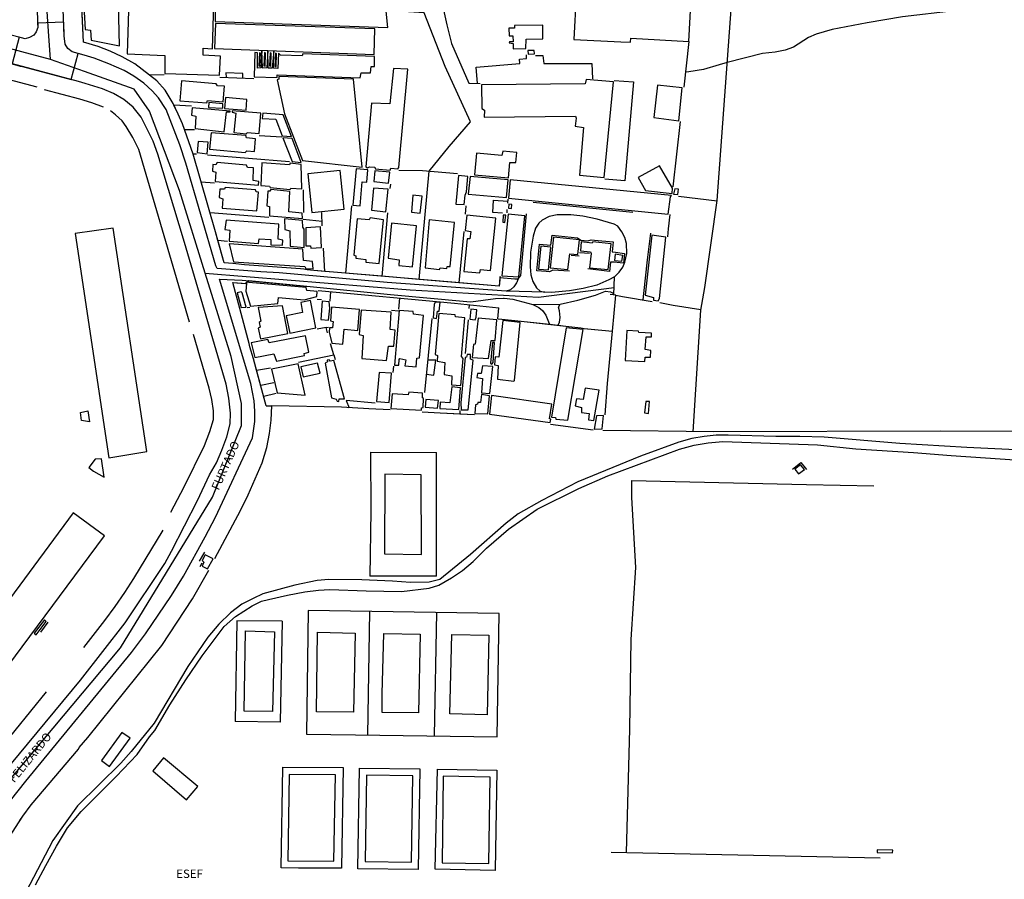
# Model space of a CAD drawing. Units: millimetres. Extents: x 180707 to 183128, y 1674279 to 1677054.
# Drawn here: x 182287 to 182580, y 1674409 to 1674666 of the extents above; entities that cross this region are included whole.
import ezdxf
from ezdxf.enums import TextEntityAlignment as Align

# ---------------------------------------------------------------- set-up
doc = ezdxf.new("R2010")
doc.units = ezdxf.units.MM
for name, color, linetype in [('V-CRUZAMENTO', 1, 'Continuous'), ('V-EDIFICACAO', 2, 'Continuous'), ('V-EIXO_DE_LOGRADOURO', 3, 'Continuous'), ('V-ESCADA', 8, 'Continuous'), ('V-LOTE', 231, 'Continuous'), ('V-NOME_DOS_LOGRADOUROS', 2, 'Continuous'), ('V-QUADRA', 6, 'Continuous'), ('V-REFERENCIA', 2, 'Continuous'), ('V-TALVEGUE', 7, 'Continuous'), ('V-TESTADA', 3, 'Continuous')]:
    doc.layers.add(name, color=color, linetype=linetype)

# ---------------------------------------------------------------- blocks, each defined once
blk = doc.blocks.new('872BIIIP_img_geo')
at = {"layer": 'V-CRUZAMENTO'}
blk.add_lwpolyline([(182291.96, 1674663.15), (182291.52, 1674661.89), (182290.79, 1674660.92), (182289.53, 1674660.17), (182288.22, 1674659.83), (182287.11, 1674660.11), (182286.42, 1674660.29), (182284.31, 1674652.32), (182286.69, 1674651.69), (182287.39, 1674651.5), (182301.95, 1674647.65), (182304.01, 1674655.43), (182302.19, 1674655.95), (182300.97, 1674656.95), (182300.18, 1674658.18), (182299.9, 1674659.89), (182299.87, 1674660.59), (182299.72, 1674664.73), (182291.91, 1674664.44), (182291.96, 1674663.16)], close=True, dxfattribs=at)
at = {"layer": 'V-EDIFICACAO'}
for points in [[(182341.33, 1674654.9), (182341.36, 1674657.01), (182344.13, 1674656.84), (182344.48, 1674670.29), (182343.8, 1674670.74), (182343.9, 1674676.51), (182331.16, 1674676.87), (182330.97, 1674676.07), (182328.53, 1674676.13), (182328.31, 1674674.44), (182319.27, 1674674.75), (182318.63, 1674655.37), (182329.84, 1674654.83), (182329.86, 1674649.46), (182346.21, 1674648.95), (182346.45, 1674654.61), (182341.33, 1674654.9)], [(182344.49, 1674674.04), (182344.31, 1674671.07), (182344.94, 1674670.85), (182344.88, 1674664.99), (182396.38, 1674663.15), (182395.44, 1674673.15), (182387.93, 1674673.37), (182387.76, 1674672.56), (182344.49, 1674674.04)], [(182344.95, 1674664.42), (182344.65, 1674656.88), (182392.37, 1674655.11), (182392.5, 1674662.75), (182344.95, 1674664.42)], [(182434.19, 1674663.78), (182434.15, 1674663.02), (182432.51, 1674662.96), (182432.57, 1674660.69), (182433.67, 1674660.66), (182433.81, 1674658.94), (182432.68, 1674658.9), (182432.63, 1674658.62), (182433.8, 1674658.37), (182433.84, 1674656.82), (182437.56, 1674656.96), (182437.72, 1674659.75), (182442.66, 1674659.83), (182442.6, 1674663.91), (182434.19, 1674663.78)], [(182438.12, 1674656.3), (182438.24, 1674655.19), (182440.15, 1674655.33), (182440.1, 1674656.34), (182438.12, 1674656.3)], [(182371.09, 1674655.31), (182370.85, 1674654.72), (182364.39, 1674654.98), (182363.74, 1674655.57), (182363.56, 1674650.96), (182362.26, 1674651.01), (182362.37, 1674656.22), (182361.91, 1674651.04), (182360.66, 1674651.06), (182360.63, 1674656.28), (182360.3, 1674651.11), (182358.99, 1674651.09), (182358.86, 1674656.33), (182358.54, 1674651.15), (182357.54, 1674651.04), (182357.52, 1674655.67), (182356.77, 1674655.74), (182356.56, 1674648.43), (182363.36, 1674648.22), (182363.41, 1674649.05), (182388.13, 1674648.21), (182388.44, 1674649.7), (182391.26, 1674649.63), (182391.44, 1674651.53), (182392.38, 1674651.53), (182392.41, 1674654.58), (182371.09, 1674655.31)], [(182358.08, 1674655.67), (182357.9, 1674651.7), (182358.22, 1674651.62), (182358.38, 1674655.48), (182358.08, 1674655.67)], [(182359.62, 1674655.71), (182359.44, 1674651.74), (182359.76, 1674651.66), (182359.92, 1674655.52), (182359.62, 1674655.71)], [(182361.31, 1674655.67), (182361.13, 1674651.7), (182361.45, 1674651.62), (182361.61, 1674655.48), (182361.31, 1674655.67)], [(182362.92, 1674655.56), (182362.74, 1674651.59), (182363.06, 1674651.51), (182363.22, 1674655.37), (182362.92, 1674655.56)], [(182391.53, 1674640.6), (182389.81, 1674621.58), (182390.31, 1674621.36), (182390.96, 1674621.62), (182392.48, 1674621.48), (182392.65, 1674621.02), (182397.07, 1674620.59), (182397.26, 1674621.22), (182399.39, 1674621.05), (182399.65, 1674621.4), (182402.35, 1674650.73), (182398.08, 1674650.93), (182397.04, 1674640.44), (182391.53, 1674640.6)], [(182363.91, 1674648.55), (182363.85, 1674647.81), (182363.43, 1674647.59), (182365.61, 1674637.4), (182370.91, 1674623.47), (182388.78, 1674621.53), (182386.12, 1674647.76), (182363.91, 1674648.55)], [(182455.53, 1674647.65), (182455.32, 1674646.4), (182424.34, 1674646.07), (182424.42, 1674639.01), (182425.27, 1674638.56), (182425.19, 1674636.47), (182452.34, 1674636.71), (182452.57, 1674636.11), (182452.32, 1674633.74), (182454.82, 1674633.35), (182453.55, 1674619.16), (182460.91, 1674618.45), (182463.72, 1674646.97), (182455.53, 1674647.65)], [(182334.84, 1674647.3), (182334.35, 1674641.3), (182342.45, 1674640.74), (182342.64, 1674641.38), (182347.28, 1674640.99), (182347.63, 1674645.67), (182345.57, 1674645.83), (182345.2, 1674646.37), (182334.84, 1674647.3)], [(182476.83, 1674645.97), (182475.72, 1674636.31), (182483.21, 1674635.39), (182484.25, 1674645.16), (182476.83, 1674645.97)], [(182347.93, 1674642.26), (182347.7, 1674638.98), (182354.14, 1674638.56), (182354.37, 1674641.73), (182347.93, 1674642.26)], [(182338.02, 1674639.22), (182337.81, 1674637.07), (182339.17, 1674636.76), (182338.95, 1674633.01), (182347.57, 1674632.03), (182348.25, 1674638.07), (182349.35, 1674638), (182349.37, 1674638.23), (182338.02, 1674639.22)], [(182343, 1674640.81), (182342.86, 1674639.34), (182347.15, 1674639.07), (182347.2, 1674640.44), (182343, 1674640.81)], [(182350, 1674638.32), (182349.99, 1674637.93), (182351.03, 1674637.58), (182350.44, 1674631.86), (182354.21, 1674631.45), (182354.46, 1674631.87), (182357.99, 1674631.56), (182358.48, 1674637.58), (182350, 1674638.32)], [(182359.13, 1674637.6), (182358.95, 1674636.07), (182362.97, 1674635.81), (182364.89, 1674630.89), (182367.62, 1674630.65), (182365.21, 1674637.17), (182359.13, 1674637.6)], [(182343.69, 1674631.77), (182343.2, 1674626.86), (182353.87, 1674625.94), (182354.34, 1674626.4), (182356.61, 1674626.19), (182356.9, 1674629.98), (182354.23, 1674630.26), (182354.03, 1674630.97), (182343.69, 1674631.77)], [(182365.1, 1674630.26), (182367.85, 1674623.16), (182370.55, 1674622.9), (182367.91, 1674630.04), (182365.1, 1674630.26)], [(182339.83, 1674629.2), (182339.56, 1674625.87), (182342.52, 1674625.51), (182342.85, 1674628.95), (182339.83, 1674629.2)], [(182422.85, 1674625.71), (182422.24, 1674619.23), (182432.4, 1674618.37), (182432.82, 1674622.89), (182434.57, 1674622.88), (182434.91, 1674625.86), (182430.73, 1674626.32), (182430.43, 1674625.04), (182422.85, 1674625.71)], [(182345.44, 1674622.9), (182345.06, 1674622.17), (182344.19, 1674622.29), (182344.14, 1674620.28), (182345.08, 1674620.05), (182344.92, 1674617.27), (182357.83, 1674616.14), (182357.93, 1674617.27), (182356.2, 1674617.53), (182356.37, 1674621.3), (182354.5, 1674621.45), (182354.2, 1674622.16), (182345.44, 1674622.9)], [(182367.28, 1674622.67), (182367.06, 1674622.17), (182358.84, 1674622.84), (182358.49, 1674616.08), (182361.14, 1674615.83), (182361.31, 1674615.41), (182367.26, 1674614.9), (182367.46, 1674615.28), (182370.7, 1674615.04), (182370.51, 1674622.33), (182367.28, 1674622.67)], [(182471.13, 1674618.45), (182473.31, 1674614.59), (182481.2, 1674613.66), (182481.3, 1674615.24), (182477.45, 1674621.92), (182471.13, 1674618.45)], [(182372.58, 1674619.57), (182373.78, 1674607.97), (182383.35, 1674609), (182382.23, 1674620.52), (182372.58, 1674619.57)], [(182386.95, 1674621.05), (182385.98, 1674610.15), (182388.14, 1674610.02), (182388.75, 1674617.1), (182390.1, 1674617.04), (182390.48, 1674620.77), (182386.95, 1674621.05)], [(182392.51, 1674620.47), (182392.18, 1674617.2), (182396.6, 1674616.7), (182396.99, 1674620.04), (182392.51, 1674620.47)], [(182417.44, 1674619), (182416.66, 1674610.5), (182419.19, 1674610.43), (182419.46, 1674613.15), (182419.92, 1674614.19), (182420.31, 1674618.69), (182417.44, 1674619)], [(182420.92, 1674618.78), (182420.33, 1674613.49), (182431.84, 1674612.42), (182432.27, 1674617.76), (182420.92, 1674618.78)], [(182347.88, 1674615.46), (182347.66, 1674614.94), (182346.32, 1674614.99), (182346.11, 1674612.42), (182347.21, 1674612.09), (182347.02, 1674609.32), (182357.36, 1674608.49), (182357.85, 1674614.06), (182357.13, 1674614.18), (182356.95, 1674614.72), (182347.88, 1674615.46)], [(182432.93, 1674617.72), (182432.41, 1674612.29), (182480.03, 1674607.53), (182480.71, 1674612.69), (182481.07, 1674613.09), (182432.93, 1674617.72)], [(182361.5, 1674614.89), (182361.24, 1674614.36), (182360.65, 1674614.4), (182360.26, 1674609.96), (182361.13, 1674609.81), (182361.08, 1674607), (182370.98, 1674606.18), (182370.84, 1674607.79), (182366.83, 1674608.16), (182367.18, 1674614.27), (182361.5, 1674614.89)], [(182392.13, 1674615.21), (182391.53, 1674608.66), (182395.8, 1674608.23), (182396.48, 1674614.93), (182392.13, 1674615.21)], [(182403.9, 1674613.14), (182403.42, 1674608.09), (182406, 1674607.8), (182406.62, 1674612.87), (182403.9, 1674613.14)], [(182482, 1674615.04), (182481.66, 1674613.47), (182482.88, 1674613.32), (182483.08, 1674614.91), (182482, 1674615.04)], [(182432.46, 1674610.44), (182432.38, 1674609.26), (182433.25, 1674609.17), (182433.38, 1674610.37), (182432.46, 1674610.44)], [(182419.98, 1674607.15), (182419.46, 1674602.6), (182421.16, 1674602.36), (182420.9, 1674600.13), (182420.02, 1674600.16), (182419.09, 1674590.44), (182423.8, 1674589.97), (182424, 1674590.98), (182427.01, 1674590.66), (182428.6, 1674606.27), (182419.98, 1674607.15)], [(182435.53, 1674588.81), (182437.3, 1674606.96), (182432.29, 1674607.53), (182430.37, 1674589.11)], [(182430.69, 1674605.13), (182431.34, 1674605.05), (182431.61, 1674607.18), (182430.76, 1674607.19), (182430.69, 1674605.13)], [(182348.15, 1674605.74), (182347.82, 1674602.9), (182349.26, 1674602.71), (182349.09, 1674599.42), (182357.85, 1674598.73), (182358.04, 1674600.16), (182361.48, 1674599.96), (182361.48, 1674598.39), (182364.94, 1674598.2), (182365.03, 1674599.77), (182363.69, 1674600.02), (182363.89, 1674604.49), (182348.15, 1674605.74)], [(182365.54, 1674606.08), (182365.7, 1674602.93), (182367.18, 1674602.57), (182367.27, 1674597.97), (182371.4, 1674597.58), (182371.43, 1674602.98), (182371.04, 1674603.58), (182370.99, 1674605.6), (182365.54, 1674606.08)], [(182371.9, 1674603.45), (182371.95, 1674598.01), (182373.33, 1674598.04), (182373.4, 1674597.32), (182376.62, 1674597.54), (182376.34, 1674603.67), (182371.9, 1674603.45)], [(182391.09, 1674606.38), (182390.86, 1674605.79), (182387.25, 1674606.07), (182386.23, 1674595.31), (182386.84, 1674595.11), (182386.88, 1674594.33), (182389.81, 1674594.01), (182389.82, 1674593.17), (182393.82, 1674592.75), (182395.08, 1674605.85), (182391.09, 1674606.38)], [(182397.48, 1674604.78), (182396.49, 1674594.34), (182399.76, 1674593.89), (182399.69, 1674592.19), (182403.74, 1674591.8), (182404.95, 1674604.05), (182397.48, 1674604.78)], [(182408.77, 1674605.81), (182407.5, 1674591.46), (182411.81, 1674591.03), (182411.98, 1674591.5), (182414.05, 1674591.29), (182414.14, 1674591.84), (182414.96, 1674591.89), (182416.3, 1674605.04), (182408.77, 1674605.81)], [(182303.16, 1674601.76), (182313.22, 1674534.83), (182324.55, 1674536.67), (182314.45, 1674603.37), (182303.16, 1674601.76)], [(182445.87, 1674600.59), (182444.83, 1674591.46), (182450.13, 1674590.99), (182450.73, 1674595.7), (182453.06, 1674595.48), (182453.62, 1674599.87), (182445.87, 1674600.59)], [(182475.19, 1674601.22), (182473.21, 1674583.31), (182475.61, 1674582.66), (182475.61, 1674581.89), (182477.08, 1674581.62), (182477.45, 1674582.31), (182479.36, 1674600.61), (182475.19, 1674601.22)], [(182349.02, 1674598.68), (182350.34, 1674593.29), (182371.61, 1674591.84), (182371.99, 1674591.33), (182374.14, 1674591.23), (182373.97, 1674593.38), (182371.24, 1674593.7), (182371.08, 1674597.09), (182349.02, 1674598.68)], [(182442.09, 1674597.98), (182441.39, 1674591.08), (182444.3, 1674590.88), (182445.07, 1674597.63), (182442.09, 1674597.98)], [(182457.59, 1674599.25), (182457.36, 1674598.86), (182454.11, 1674599.23), (182453.84, 1674596.57), (182456.87, 1674596.24), (182457.09, 1674595.81), (182456.55, 1674591.47), (182462.13, 1674590.98), (182462.99, 1674598.66), (182457.59, 1674599.25)], [(182464.24, 1674595.53), (182464.07, 1674593.65), (182466.21, 1674593.44), (182466.46, 1674595.2), (182464.24, 1674595.53)], [(182372.05, 1674585.64), (182354.98, 1674587.16), (182354.24, 1674587.23), (182354.2, 1674586.8), (182354.02, 1674584.53), (182355.39, 1674580.04), (182363.57, 1674580.81), (182363.77, 1674582.64), (182371.46, 1674581.97), (182375.27, 1674582.89), (182375.37, 1674584.39), (182372.25, 1674584.75)], [(182352.65, 1674584.33), (182351.5, 1674584.02), (182352.66, 1674579.61), (182354.15, 1674579.79), (182352.98, 1674584.07), (182352.65, 1674584.33)], [(182357.74, 1674579.66), (182358.55, 1674575.61), (182358.04, 1674575.13), (182358.29, 1674573.77), (182357.77, 1674573.52), (182358.44, 1674570.26), (182366.58, 1674571.89), (182364.95, 1674580.2), (182357.74, 1674579.66)], [(182366.12, 1674577.19), (182367.16, 1674571.97), (182374.97, 1674573.58), (182373.33, 1674581.74), (182370.42, 1674581.13), (182370.91, 1674578.2), (182366.12, 1674577.19)], [(182376.82, 1674581.53), (182376.43, 1674576.12), (182378.67, 1674575.85), (182379.13, 1674579.47), (182378.86, 1674581.38), (182376.82, 1674581.53)], [(182410.53, 1674581.29), (182410.22, 1674580.57), (182409.91, 1674576.59), (182410.97, 1674576.41), (182411.25, 1674578.52), (182411.75, 1674578.59), (182411.97, 1674581.21), (182410.53, 1674581.29)], [(182379.6, 1674579.8), (182379.25, 1674575.63), (182380.1, 1674575.44), (182379.93, 1674573.58), (182378.96, 1674573.61), (182378.86, 1674572.33), (182379.71, 1674569.01), (182382.97, 1674568.73), (182383.42, 1674573.19), (182387.5, 1674572.83), (182387.99, 1674579.03), (182379.6, 1674579.8)], [(182388.49, 1674578.9), (182387.89, 1674571.56), (182389.04, 1674571.29), (182388.62, 1674564.48), (182396.01, 1674563.87), (182396.59, 1674568.11), (182398.19, 1674568.08), (182398.58, 1674572.92), (182397.08, 1674573.11), (182397.38, 1674578.25), (182388.49, 1674578.9)], [(182399.79, 1674578.73), (182398.37, 1674562.49), (182399.64, 1674562.48), (182399.74, 1674564.14), (182400.03, 1674564.42), (182401.8, 1674564.09), (182401.51, 1674562.27), (182404.81, 1674561.95), (182405.09, 1674564.54), (182405.82, 1674564.6), (182407.05, 1674577.31), (182404.04, 1674577.65), (182403.95, 1674578.49), (182399.79, 1674578.73)], [(182411.63, 1674577.87), (182410.52, 1674565.61), (182411.24, 1674565.36), (182411.14, 1674563.64), (182413.42, 1674563.28), (182413.17, 1674559.66), (182415.51, 1674559.27), (182415.41, 1674556.58), (182418.15, 1674556.35), (182418.9, 1674564.41), (182418.39, 1674565), (182419.36, 1674576.55), (182416.57, 1674576.83), (182416.49, 1674577.51), (182411.63, 1674577.87)], [(182421.13, 1674579.2), (182420.87, 1674576.21), (182422.47, 1674576.02), (182422.79, 1674576.77), (182422.91, 1674578.99), (182421.13, 1674579.2)], [(182423.33, 1674576.48), (182422.42, 1674568.72), (182421.94, 1674568.63), (182421.6, 1674564.75), (182426.48, 1674564.39), (182427.21, 1674569.85), (182428.39, 1674569.84), (182428.9, 1674575.95), (182423.33, 1674576.48)], [(182430.67, 1674575.73), (182429.54, 1674564.86), (182428.47, 1674564.92), (182428.24, 1674562.59), (182429.33, 1674562.36), (182429.1, 1674558.23), (182433.98, 1674557.72), (182434.21, 1674557.91), (182435.86, 1674575.22), (182430.67, 1674575.73)], [(182361.05, 1674569.11), (182360.61, 1674570.08), (182355.62, 1674569.07), (182356.71, 1674564.7), (182362.38, 1674565.83), (182363.2, 1674563.66), (182371.52, 1674565.3), (182371.48, 1674565.96), (182372.83, 1674566.3), (182371.88, 1674571.19), (182361.05, 1674569.11)], [(182445.21, 1674546.91), (182446.4, 1674546.8), (182446.5, 1674546.34), (182450.14, 1674546.04), (182454.69, 1674573.08), (182449.61, 1674573.59), (182445.21, 1674546.91)], [(182467.75, 1674572.83), (182467.19, 1674563.86), (182473.03, 1674563.53), (182473.16, 1674564.8), (182474.75, 1674564.79), (182474.87, 1674566.82), (182473.18, 1674567.1), (182473.48, 1674570.86), (182475.07, 1674570.86), (182475.1, 1674571.97), (182471.31, 1674572.17), (182471.22, 1674572.63), (182467.75, 1674572.83)], [(182427.59, 1674569.23), (182427.03, 1674563), (182427.45, 1674562.71), (182427.83, 1674563.21), (182428.27, 1674569.2), (182427.59, 1674569.23)], [(182420.03, 1674565.63), (182419.87, 1674564.88), (182419.5, 1674564.7), (182418.22, 1674551.19), (182418.27, 1674549.08), (182420.38, 1674549.1), (182421.9, 1674563.96), (182421.09, 1674564.28), (182421.1, 1674565.64), (182420.03, 1674565.63)], [(182361.68, 1674561.28), (182363.34, 1674554.18), (182371.77, 1674553.53), (182369.66, 1674562.89), (182361.68, 1674561.28)], [(182370.44, 1674562), (182371.1, 1674558.96), (182376.17, 1674560.04), (182375.44, 1674563.02), (182370.44, 1674562)], [(182380.33, 1674563.81), (182379.18, 1674563.66), (182378.93, 1674564.04), (182378.34, 1674563.94), (182378.39, 1674563.46), (182377.66, 1674563.09), (182379.64, 1674552.7), (182381.02, 1674552.32), (182381.27, 1674551.7), (182381.76, 1674551.6), (182381.92, 1674552.36), (182383.52, 1674552.38), (182380.33, 1674563.81)], [(182393.84, 1674560.31), (182393.03, 1674551.62), (182396.85, 1674551.3), (182397.47, 1674560.05), (182393.84, 1674560.31)], [(182424.6, 1674562.29), (182424.28, 1674559.96), (182423.16, 1674559.96), (182422.97, 1674558.74), (182424.67, 1674558.46), (182424.35, 1674554.24), (182426.84, 1674553.95), (182427.71, 1674562.08), (182424.6, 1674562.29)], [(182402.63, 1674554.35), (182402.49, 1674553.61), (182397.66, 1674553.86), (182397.32, 1674549.52), (182406.42, 1674549.03), (182406.47, 1674549.71), (182406.92, 1674549.87), (182407.09, 1674552.51), (182406.7, 1674552.74), (182406.78, 1674554.11), (182402.63, 1674554.35)], [(182415.45, 1674556.01), (182414.9, 1674551.23), (182412.06, 1674551.46), (182411.91, 1674549.5), (182417.6, 1674549.25), (182418.12, 1674555.72), (182415.45, 1674556.01)], [(182424.3, 1674553.65), (182424.06, 1674551.36), (182423.28, 1674551.32), (182423.16, 1674550.82), (182422.58, 1674550.61), (182422.35, 1674548.06), (182426.25, 1674547.97), (182426.77, 1674553.33), (182424.3, 1674553.65)], [(182455.23, 1674555.59), (182454.64, 1674552.2), (182452.69, 1674552.42), (182452.3, 1674550.3), (182454.21, 1674549.87), (182454.13, 1674548.37), (182456.48, 1674548.04), (182456.29, 1674546.18), (182457.84, 1674545.95), (182459.41, 1674554.95), (182455.23, 1674555.59)], [(182407.71, 1674552.17), (182407.54, 1674549.97), (182411.25, 1674549.6), (182411.48, 1674551.87), (182407.71, 1674552.17)], [(182427.36, 1674553.39), (182426.77, 1674547.88), (182444.84, 1674545.31), (182445.03, 1674546.37), (182444.67, 1674546.44), (182445.31, 1674550.84), (182427.36, 1674553.39)], [(182473.41, 1674551.65), (182473.01, 1674548.21), (182474.17, 1674548.05), (182474.5, 1674551.57), (182473.41, 1674551.65)], [(182458.64, 1674547.34), (182457.96, 1674543.34), (182460.38, 1674543.48), (182460.73, 1674547.42), (182458.64, 1674547.34)], [(182517.79, 1674531.39), (182518.91, 1674530.04), (182520.69, 1674531.34), (182519.54, 1674532.73), (182517.79, 1674531.39)], [(182268.9, 1674472.99), (182262.87, 1674464.26), (182271.77, 1674457.59), (182311.84, 1674511.54), (182302.54, 1674518.36), (182268.9, 1674472.99)], [(182341.87, 1674505.84), (182340.97, 1674504.21), (182341.56, 1674503.64), (182341.06, 1674502.51), (182342.63, 1674501.73), (182344.26, 1674504.7), (182341.87, 1674505.84)], [(182290.93, 1674482.46), (182291.46, 1674482.05), (182294.47, 1674485.93), (182294, 1674486.48), (182290.93, 1674482.46)], [(182311.03, 1674444.47), (182313.33, 1674442.74), (182319.49, 1674451.19), (182317.09, 1674452.9), (182311.03, 1674444.47)], [(182329.48, 1674445.26), (182326.26, 1674441.45), (182336.39, 1674432.74), (182339.77, 1674436.73), (182329.48, 1674445.26)]]:
    blk.add_lwpolyline(points, close=True, dxfattribs=at)
at = {"layer": 'V-EIXO_DE_LOGRADOURO'}
for points in [[(182295.81, 1674653.59), (182295.21, 1674662.1), (182293.96, 1674679.72), (182293.42, 1674747.02), (182293.35, 1674755.33), (182293.34, 1674756.37), (182293, 1674762.94), (182289.23, 1674835.6), (182288.29, 1674862.99), (182288.05, 1674869.81), (182287.9, 1674874.22), (182287.58, 1674879.06), (182285.39, 1674912.45)], [(182276.33, 1674430.2), (182316.7, 1674478.14), (182344.13, 1674523.1), (182352.76, 1674544.46), (182352.76, 1674551.03), (182349.68, 1674565.07), (182341.95, 1674589.86), (182334.27, 1674614.51), (182325.33, 1674638.26), (182320.71, 1674644.83), (182305.95, 1674650.02), (182295.81, 1674653.59), (182287.25, 1674655.91), (182201.69, 1674679.04)], [(182341.95, 1674589.86), (182403.06, 1674584.91), (182441.34, 1674582.69), (182463.9, 1674585.61)]]:
    blk.add_lwpolyline(points, dxfattribs=at)
at = {"layer": 'V-ESCADA'}
for points in [[(182306.86, 1674548.78), (182307.37, 1674545.5), (182305, 1674545.95), (182304.67, 1674548.34), (182306.86, 1674548.78)], [(182310.96, 1674534.51), (182309.05, 1674534.38), (182307.24, 1674531.91), (182308.63, 1674530.85), (182311.75, 1674529.07), (182310.96, 1674534.51)]]:
    blk.add_lwpolyline(points, close=True, dxfattribs=at)
at = {"layer": 'V-LOTE'}
for points in [[(182305.66, 1674658.76), (182302.52, 1674725.16)], [(182305.35, 1674676.58), (182306.14, 1674662.55), (182307.72, 1674662.35), (182307.87, 1674659.43), (182316.4, 1674657.73), (182315.87, 1674678.92), (182316.7, 1674678.92), (182316.06, 1674688.34), (182325.76, 1674689.47), (182325.72, 1674690.2), (182337.83, 1674690.02), (182337.75, 1674699.23)], [(182410.95, 1674680.3), (182412.27, 1674671.72), (182413.97, 1674663.95), (182415.37, 1674658.41), (182420.54, 1674646.54), (182423.97, 1674646.43)], [(182450.47, 1674679.36), (182450.28, 1674673), (182452.54, 1674672.82), (182451.87, 1674659.65), (182465.94, 1674658.89), (182468.84, 1674658.84), (182468.92, 1674660), (182486.16, 1674659.02), (182487.22, 1674677.5)], [(182487.5, 1674542.6), (182489.77, 1674578.89), (182490.95, 1674585.63), (182494.68, 1674611.62), (182499.44, 1674676.81), (182498.46, 1674676.93)], [(182405.78, 1674588.01), (182408.71, 1674620.33), (182414.74, 1674627.73), (182421.04, 1674635.09), (182413.5, 1674651.53), (182407.28, 1674667.57), (182400.98, 1674667.99)], [(182350.19, 1674592.81), (182347.57, 1674592.96), (182345.01, 1674602.27), (182338.29, 1674625.36), (182335.1, 1674634.4), (182333.88, 1674637.33), (182332.32, 1674640.49), (182329.94, 1674644.46), (182327.47, 1674647.32), (182320.89, 1674652.3), (182317.19, 1674654.43), (182313.61, 1674656.12), (182310.03, 1674657.48), (182305.66, 1674658.76)], [(182486.16, 1674659.02), (182484.74, 1674645.4)], [(182423.14, 1674646.46), (182422.8, 1674651.31), (182435.74, 1674652.4), (182435.7, 1674653.73), (182437.78, 1674653.95), (182437.78, 1674655.01)], [(182440.42, 1674654.87), (182442.61, 1674654.85), (182442.98, 1674652.44), (182457.28, 1674652.41), (182457.47, 1674647.84)], [(182291.79, 1674645.37), (182276.69, 1674649.35)], [(182329.65, 1674649.07), (182325.34, 1674649.01)], [(182346.29, 1674648.38), (182356.39, 1674647.94)], [(182353.19, 1674648.08), (182353.11, 1674649.49), (182348.09, 1674649.62), (182348.17, 1674648.3)], [(182463.93, 1674647.38), (182469.7, 1674646.94), (182467.1, 1674617.4), (182461.14, 1674617.97)], [(182311.6, 1674639.4), (182308.07, 1674640.74), (182304.54, 1674641.79), (182293.96, 1674644.58)], [(182337.88, 1674639.68), (182332.55, 1674640.02)], [(182337.25, 1674575.28), (182322.08, 1674626.74), (182320.35, 1674630.36), (182318.39, 1674633.66), (182317.16, 1674635.31), (182315.18, 1674637.16), (182313.65, 1674638.28)], [(182483.61, 1674635.19), (182481.46, 1674615.67)], [(182338.71, 1674632.61), (182335.72, 1674632.67)], [(182358.06, 1674630.92), (182364.78, 1674630.52)], [(182339.35, 1674625.39), (182338.28, 1674625.39)], [(182367.04, 1674623.15), (182342.63, 1674625.09)], [(182417.19, 1674619.52), (182406.78, 1674620.39), (182399.69, 1674620.5)], [(182344.66, 1674616.75), (182340.73, 1674617.08)], [(182397.16, 1674616.49), (182397.01, 1674615.15)], [(182371.38, 1674607.97), (182371.23, 1674614.73)], [(182483.12, 1674612.87), (182494.66, 1674611.5)], [(182385.53, 1674610.02), (182383.77, 1674589.85)], [(182419.65, 1674609.97), (182419.5, 1674607.52)], [(182430.58, 1674607.8), (182427.73, 1674608), (182427.94, 1674611.7), (182432.16, 1674611.39)], [(182432.2, 1674611.99), (182432.13, 1674610.82)], [(182343.36, 1674608), (182360.87, 1674606.63)], [(182376.84, 1674603.99), (182376.73, 1674607.96)], [(182396.35, 1674607.91), (182394.6, 1674588.94)], [(182431.94, 1674608.93), (182431.87, 1674607.89)], [(182480.17, 1674603.11), (182480.58, 1674607.37)], [(182376.8, 1674605.29), (182371.15, 1674605.87)], [(182419.04, 1674602.37), (182417.54, 1674587.05)], [(182479.91, 1674600.74), (182480.17, 1674603.11)], [(182348.55, 1674599.36), (182345.71, 1674599.66)], [(182377.59, 1674590.35), (182377.18, 1674597.39)], [(182429.89, 1674588.89), (182429.62, 1674586.04), (182374.37, 1674590.68)], [(182350.93, 1674584.17), (182350.13, 1674587.14), (182353.89, 1674586.83)], [(182375.61, 1674584.68), (182416.33, 1674580.94), (182429.54, 1674579.55)], [(182379.16, 1674581.55), (182379.41, 1674584.31)], [(182454.98, 1674573.42), (182463.47, 1674572.63), (182464.44, 1674583.31), (182462.77, 1674583.58)], [(182464.44, 1674583.31), (182466.45, 1674582.96)], [(182466.45, 1674582.96), (182475.23, 1674581.46)], [(182375.3, 1674582.16), (182376.58, 1674582.05)], [(182399.67, 1674579.12), (182399.94, 1674582.4)], [(182420.67, 1674579.39), (182420.74, 1674580.46)], [(182477.53, 1674581.15), (182481.49, 1674580.35), (182489.79, 1674579.02)], [(182354.99, 1674568.94), (182352.26, 1674579.34)], [(182354.46, 1674579.62), (182355.22, 1674579.73)], [(182399.61, 1674578.51), (182397.46, 1674578.76)], [(182429.26, 1674576.26), (182429.54, 1674579.55)], [(182409.5, 1674576.33), (182407.36, 1674554.29)], [(182420.33, 1674576.01), (182419.5, 1674565.9)], [(182429.26, 1674576.26), (182430.4, 1674576.16)], [(182436.13, 1674575.58), (182449.46, 1674574.1)], [(182331.67, 1674518.64), (182335.62, 1674526.13), (182341.73, 1674538.48), (182343.3, 1674542.65), (182344.41, 1674546.27), (182344.37, 1674548.82), (182343.86, 1674552.24), (182343.09, 1674555.57), (182338.42, 1674571.58)], [(182378.01, 1674573.71), (182375.31, 1674573.14)], [(182378.42, 1674572.13), (182378.01, 1674573.71), (182378.68, 1674573.8)], [(182461.22, 1674547.67), (182461.9, 1674556.99), (182463.47, 1674572.63)], [(182380.26, 1674565.5), (182379.33, 1674568.78)], [(182369.76, 1674563.33), (182380.27, 1674565.5), (182380.65, 1674564.18)], [(182360.14, 1674550.36), (182356.32, 1674564.35)], [(182407.86, 1674559.72), (182410.16, 1674559.48), (182410.69, 1674563.9), (182408.27, 1674563.99)], [(182357.24, 1674560.94), (182361.37, 1674561.68)], [(182397.96, 1674560.22), (182398.18, 1674562.2)], [(182362.4, 1674557.22), (182358.51, 1674556.39)], [(182359.39, 1674553.2), (182363.12, 1674554.07)], [(182392.65, 1674551.12), (182384.01, 1674551.89), (182384.84, 1674549.77)], [(182344.79, 1674504.75), (182352.42, 1674519.06), (182354.7, 1674523.8), (182358.9, 1674533.28), (182360.27, 1674537.84), (182361.15, 1674542.07), (182361.6, 1674546.01), (182361.82, 1674550.3)], [(182360.14, 1674550.36), (182361.82, 1674550.28)], [(182390.69, 1674549.42), (182382.6, 1674549.91), (182361.82, 1674550.3)], [(182397.12, 1674549.09), (182390.69, 1674549.42)], [(182412.03, 1674548.13), (182406.67, 1674548.44)], [(182422.22, 1674547.65), (182412.03, 1674548.13)], [(182417.89, 1674548.9), (182417.85, 1674547.81)], [(182457.64, 1674543.01), (182444.95, 1674544.7)], [(182640, 1674542.65), (182561.17, 1674542.8), (182493.67, 1674542.55), (182460.54, 1674542.94)], [(182391.1, 1674499.51), (182391.39, 1674518.99), (182391.37, 1674536.49), (182410.93, 1674536.35)], [(182410.88, 1674499.54), (182410.93, 1674536.35)], [(182395.37, 1674506.16), (182406.42, 1674505.92), (182406.38, 1674529.72), (182395.55, 1674529.97), (182395.37, 1674506.16)], [(182469.07, 1674528.08), (182516.88, 1674526.96)], [(182516.88, 1674526.96), (182521.34, 1674526.88)], [(182521.33, 1674526.88), (182541.35, 1674526.49)], [(182305.71, 1674478.23), (182311.99, 1674486.27), (182315.08, 1674490.44), (182317.91, 1674494.59), (182320.61, 1674498.76), (182329.38, 1674513.24)], [(182239.66, 1674281.24), (182227.82, 1674290.97), (182220.58, 1674297.14), (182232.17, 1674319.82), (182243.75, 1674343.11), (182244.93, 1674344.7), (182249.18, 1674353.04), (182261.45, 1674377.89), (182276.58, 1674407.69), (182283.34, 1674421.46), (182287.48, 1674427.95), (182290.01, 1674431.26), (182304.09, 1674447.91), (182304.33, 1674448.43), (182306.86, 1674451.33), (182329.02, 1674478.77), (182338.17, 1674492.73), (182342.98, 1674501.31)], [(182410.88, 1674499.54), (182391.08, 1674499.51)], [(182372.68, 1674489.24), (182372.11, 1674452.38), (182393.97, 1674452.03), (182429.01, 1674451.54), (182429.66, 1674488.35)], [(182429.66, 1674488.35), (182372.67, 1674489.24)], [(182390.9, 1674489), (182390.29, 1674452.1)], [(182364.86, 1674486.04), (182351.33, 1674486.21), (182350.86, 1674456.1)], [(182364.86, 1674486.04), (182364.3, 1674455.94), (182350.86, 1674456.13)], [(182410.89, 1674488.64), (182410.19, 1674451.83)], [(182353.57, 1674459.2), (182353.91, 1674483.2), (182362.56, 1674482.91), (182362, 1674459.17), (182353.57, 1674459.2)], [(182386.62, 1674482.51), (182386.19, 1674458.91), (182375.12, 1674459.07), (182375.44, 1674482.76), (182386.62, 1674482.51)], [(182406.01, 1674482.22), (182405.58, 1674458.7), (182394.74, 1674458.84), (182394.74, 1674464.4), (182395.18, 1674482.43), (182406.01, 1674482.22)], [(182414.91, 1674458.41), (182415.45, 1674482.13), (182426.53, 1674481.88), (182426.05, 1674458.17), (182414.91, 1674458.41)], [(182280.5, 1674447.72), (182294.61, 1674464.97)], [(182383.05, 1674442.38), (182382.54, 1674412.37), (182369.79, 1674412.36), (182364.61, 1674412.52), (182365.1, 1674442.56), (182383.05, 1674442.38)], [(182405.92, 1674442.05), (182405.41, 1674412.04), (182387.48, 1674412.19), (182387.97, 1674442.23), (182405.92, 1674442.05)], [(182428.96, 1674441.59), (182428.47, 1674411.74), (182410.5, 1674412.09), (182411.19, 1674441.93), (182428.96, 1674441.59)], [(182380.31, 1674414.45), (182380.75, 1674440.22), (182366.99, 1674440.3), (182366.55, 1674414.55), (182380.31, 1674414.45)], [(182403.44, 1674414.18), (182403.88, 1674439.95), (182389.99, 1674440.14), (182389.63, 1674414.35), (182403.44, 1674414.18)], [(182426.53, 1674413.8), (182426.97, 1674439.57), (182412.94, 1674439.84), (182412.58, 1674413.97), (182426.53, 1674413.8)], [(182543.29, 1674415.33), (182462.98, 1674417.07)], [(182542.37, 1674417.82), (182542.36, 1674417.09), (182547, 1674416.93), (182547.06, 1674417.73), (182542.37, 1674417.82)]]:
    blk.add_lwpolyline(points, dxfattribs=at)
at = {"layer": 'V-QUADRA'}
for points in [[(182284.89, 1674835.59), (182287.81, 1674764.39), (182287.81, 1674764.39), (182288.48, 1674748.09), (182291.96, 1674663.16), (182291.96, 1674663.15), (182291.52, 1674661.89), (182290.79, 1674660.92), (182289.53, 1674660.17), (182288.22, 1674659.83), (182287.11, 1674660.11), (182273.06, 1674663.65)], [(182279.6, 1674427.28), (182288.38, 1674438.36), (182319.89, 1674476.74), (182324.07, 1674482.27), (182331.86, 1674493.73), (182335.41, 1674499.55), (182341.94, 1674511.25), (182344.98, 1674517.13), (182356, 1674540.77), (182356.69, 1674545.63), (182356.75, 1674548.71), (182356.48, 1674551.8), (182355.58, 1674556.98), (182346.15, 1674588.15), (182352.98, 1674587.84), (182373.27, 1674585.96), (182397.16, 1674583.53), (182419.94, 1674581.46), (182421.14, 1674581.39), (182428.51, 1674582.37), (182430.92, 1674582.41), (182431.08, 1674582.39), (182433.72, 1674582.12), (182439.68, 1674580.55), (182447.79, 1674580.64), (182453.12, 1674581.86), (182458.36, 1674583.33), (182461.31, 1674584.48), (182462.81, 1674584.35), (182463.38, 1674583.99), (182463.54, 1674583.88), (182463.8, 1674583.41), (182464.05, 1674588.78), (182462.36, 1674587.89), (182458.75, 1674586.36), (182454.63, 1674585.3), (182450.63, 1674584.59), (182445.19, 1674584.14), (182443.23, 1674584.18), (182431.66, 1674584.5), (182396.18, 1674587.16), (182363.95, 1674590.01), (182358.49, 1674590.26), (182345.53, 1674591.31), (182345.13, 1674592.11), (182336.14, 1674622.75), (182334.4, 1674628.14), (182330.32, 1674638.71), (182327.97, 1674642.18), (182326.11, 1674644.25), (182323.61, 1674646.57), (182320.62, 1674648.7), (182317.76, 1674650.31), (182313.16, 1674652.39), (182308.77, 1674654.06), (182305.78, 1674654.92), (182302.19, 1674655.95), (182300.97, 1674656.95), (182300.18, 1674658.18), (182299.9, 1674659.89), (182299.87, 1674660.59), (182297.66, 1674719.78)], [(182275.85, 1674433.81), (182304.69, 1674468.45), (182318.02, 1674485.55), (182329.85, 1674503.29), (182331.91, 1674507.01), (182339.65, 1674522.11), (182343.25, 1674529.71), (182345.26, 1674533.3), (182346.93, 1674537.09), (182348.37, 1674541.03), (182349.36, 1674544.99), (182349.44, 1674548.18), (182349.01, 1674552.65), (182348.2, 1674556.77), (182335.75, 1674599.08), (182327.77, 1674625.43), (182326.36, 1674629.24), (182322.83, 1674636.44), (182320.48, 1674639.43), (182317.63, 1674641.71), (182314.53, 1674643.47), (182311.3, 1674644.84), (182306.08, 1674646.47), (182304.17, 1674647.06), (182287.39, 1674651.5), (182201.16, 1674674.32)]]:
    blk.add_lwpolyline(points, dxfattribs=at)
at = {"layer": 'V-REFERENCIA'}
for points in [[(182464.05, 1674588.78), (182465.43, 1674590.19), (182466.49, 1674591.71), (182467.15, 1674593.14), (182467.69, 1674595.81), (182467.57, 1674598.72), (182467.15, 1674600.51), (182466.19, 1674602.23), (182465.01, 1674603.87), (182463.96, 1674604.56), (182458.9, 1674605.98), (182454.54, 1674606.9), (182451.02, 1674607.29), (182446.93, 1674607.25), (182444.58, 1674606.8), (182442.42, 1674605.66), (182441.4, 1674604.77), (182440.46, 1674603.31), (182439.74, 1674600.89), (182438.96, 1674596.12), (182438.9, 1674591.76), (182439.08, 1674589.38), (182439.62, 1674587.43), (182440.76, 1674585.52), (182441.85, 1674584.56), (182443.23, 1674584.18)], [(182435.53, 1674588.81), (182434.89, 1674587.16), (182434.82, 1674586.99), (182433.95, 1674585.78), (182433.01, 1674584.9), (182431.66, 1674584.5)], [(182439.68, 1674580.55), (182441.42, 1674579.61), (182442.53, 1674578.78), (182443.56, 1674577.35), (182444.35, 1674575.36), (182444.63, 1674574.64)], [(182447.17, 1674574.36), (182447.64, 1674575.29), (182447.79, 1674576.68), (182447.61, 1674578.63), (182447.34, 1674579.76), (182447.79, 1674580.64)], [(182640.02, 1674534.51), (182569.11, 1674537.88), (182549.11, 1674539.07), (182526.57, 1674540.96), (182519.33, 1674541.17), (182512.11, 1674541.15), (182497.9, 1674541.59), (182494.37, 1674541.54), (182490.82, 1674541.2), (182487.07, 1674540.59), (182483.22, 1674539.5), (182471.75, 1674535.34), (182453.12, 1674527.61), (182442.32, 1674522.03), (182435.3, 1674518.07), (182431.66, 1674515.34), (182421.09, 1674505.95), (182411.9, 1674498.51), (182408.7, 1674497.67), (182403.2, 1674497.59), (182397.84, 1674498.05), (182388.68, 1674498.37), (182378.82, 1674498.54), (182375.37, 1674498.2), (182368.64, 1674496.8), (182359.16, 1674494.2), (182356.2, 1674492.89), (182352.82, 1674491.13), (182349.5, 1674488.58), (182346.01, 1674485.23), (182342.73, 1674481.28), (182339.68, 1674476.94), (182336.78, 1674472.6), (182326.72, 1674455.62), (182319.79, 1674447.16), (182316.72, 1674443.76), (182303.79, 1674430.98), (182296.51, 1674420.64), (182288.46, 1674405.23)], [(182291.3, 1674407.45), (182294.37, 1674413.19), (182297.51, 1674418.93), (182300.84, 1674424.38), (182304.88, 1674429.32), (182315.33, 1674439.75), (182321.58, 1674446.29), (182325.28, 1674451.58), (182326.93, 1674453.48), (182331.35, 1674461.11), (182336.14, 1674468.59), (182340.97, 1674475.71), (182347.6, 1674484.5), (182350.97, 1674487.52), (182355.95, 1674490.69), (182358.68, 1674492), (182360.78, 1674492.52), (182366.51, 1674493.84), (182371.68, 1674494.8), (182375.76, 1674495.35), (182379.13, 1674495.54), (182389.91, 1674495.14), (182400.46, 1674494.95), (182408.74, 1674495.95), (182411.62, 1674496.83), (182415.36, 1674498.98), (182418.7, 1674501.19), (182421.84, 1674503.85), (182425.81, 1674507.88), (182432.43, 1674513.49), (182441, 1674519.46), (182453.43, 1674525.62), (182462.07, 1674529.46), (182483.44, 1674537.4), (182487.74, 1674538.61), (182491.97, 1674539.31), (182496.39, 1674539.69), (182524.54, 1674538.64), (182536.03, 1674537.51), (182553.18, 1674536.38), (182564.48, 1674535.46), (182638.99, 1674530.44)], [(182469.07, 1674528.08), (182469.14, 1674523.02), (182470.24, 1674502.11), (182468.87, 1674480.63), (182468.45, 1674453.83), (182467.47, 1674417.02)]]:
    blk.add_lwpolyline(points, dxfattribs=at)
at = {"layer": 'V-TALVEGUE'}
blk.add_lwpolyline([(182578.37, 1674671.34), (182574.65, 1674670.77), (182565.33, 1674668.13), (182549.9, 1674666.32), (182539.4, 1674664.58), (182528.94, 1674662.6), (182524.22, 1674661.24), (182521.92, 1674660.17), (182517.41, 1674657.35), (182514.9, 1674656.46), (182511.93, 1674655.79), (182508.13, 1674655.43), (182497.68, 1674652.7), (182495.21, 1674652.06), (182490.61, 1674650.66), (182486.22, 1674649.91), (182485.27, 1674649.9)], dxfattribs=at)
at = {"layer": 'V-TESTADA'}
for points in [[(182305.66, 1674658.76), (182303.97, 1674694.56)], [(182332.32, 1674640.49), (182329.94, 1674644.46), (182327.47, 1674647.32), (182320.89, 1674652.3), (182317.19, 1674654.43), (182313.61, 1674656.12), (182310.03, 1674657.48), (182305.66, 1674658.76)], [(182291.79, 1674645.37), (182276.69, 1674649.35)], [(182311.6, 1674639.4), (182308.07, 1674640.74), (182304.54, 1674641.79), (182293.96, 1674644.58)], [(182332.55, 1674640.02), (182332.32, 1674640.49)], [(182333.88, 1674637.33), (182332.55, 1674640.02)], [(182337.25, 1674575.28), (182322.08, 1674626.74), (182320.35, 1674630.36), (182318.39, 1674633.66), (182317.16, 1674635.31), (182315.18, 1674637.16), (182313.65, 1674638.28)], [(182345.01, 1674602.27), (182338.29, 1674625.36), (182335.1, 1674634.4), (182333.88, 1674637.33)], [(182439.76, 1674611.06), (182469.46, 1674608.1)], [(182435.31, 1674588.17), (182436.03, 1674589.16), (182437.79, 1674607.56)], [(182345.73, 1674599.66), (182345.01, 1674602.27)], [(182440.82, 1674590.64), (182441.61, 1674598.5), (182445.01, 1674598.26), (182445.43, 1674601.19), (182453.01, 1674600.48), (182454.01, 1674599.77)], [(182474.8, 1674601.82), (182473.78, 1674593.9), (182472.72, 1674583.85), (182472.51, 1674581.93)], [(182479.91, 1674600.74), (182480.17, 1674603.11)], [(182347.57, 1674592.96), (182345.73, 1674599.66)], [(182454.01, 1674599.77), (182455.01, 1674599.65), (182456.04, 1674599.53), (182457.04, 1674599.82)], [(182457.04, 1674599.82), (182458.04, 1674599.73), (182463.66, 1674599.2), (182463.41, 1674597.25), (182463.28, 1674596.26)], [(182453.48, 1674594.97), (182451.14, 1674595.15)], [(182456.55, 1674595.75), (182453.56, 1674596.01)], [(182463.28, 1674596.26), (182464.28, 1674596.12), (182467.03, 1674595.77), (182466.72, 1674592.91), (182463.86, 1674593.14), (182462.86, 1674593.21)], [(182350.19, 1674592.81), (182347.57, 1674592.96)], [(182371.36, 1674591.13), (182370.36, 1674591.2), (182353.63, 1674592.42), (182350.19, 1674592.81)], [(182462.86, 1674593.21), (182462.76, 1674592.26), (182462.56, 1674590.38), (182456.02, 1674591.19)], [(182374.37, 1674590.68), (182372.36, 1674590.85), (182371.36, 1674591.13)], [(182377.59, 1674590.41), (182374.37, 1674590.68)], [(182380.22, 1674590.19), (182377.59, 1674590.41)], [(182383.77, 1674589.89), (182380.22, 1674590.19)], [(182394.6, 1674588.98), (182383.77, 1674589.89)], [(182405.78, 1674588.04), (182394.6, 1674588.98)], [(182429.89, 1674588.89), (182429.86, 1674588.61)], [(182444.67, 1674590.27), (182443.67, 1674590.37), (182440.82, 1674590.64)], [(182450.57, 1674590.49), (182445.67, 1674590.81), (182444.67, 1674590.27)], [(182350.93, 1674584.17), (182350.13, 1674587.14), (182352.98, 1674586.91), (182353.89, 1674586.83)], [(182353.89, 1674586.83), (182354.98, 1674587.7), (182372.28, 1674586.06)], [(182417.54, 1674587.05), (182405.78, 1674588.04)], [(182429.62, 1674586.04), (182417.54, 1674587.05)], [(182429.86, 1674588.61), (182429.62, 1674586.04)], [(182429.86, 1674588.61), (182434.3, 1674588.25), (182435.31, 1674588.17)], [(182352.26, 1674579.34), (182350.93, 1674584.17)], [(182375.61, 1674584.68), (182416.33, 1674580.94), (182429.54, 1674579.55)], [(182463.8, 1674583.41), (182462.77, 1674583.58)], [(182463.47, 1674572.63), (182464.44, 1674583.31)], [(182464.44, 1674583.31), (182463.8, 1674583.41)], [(182464.44, 1674583.31), (182466.45, 1674582.96)], [(182354.99, 1674568.94), (182354.72, 1674569.96), (182352.26, 1674579.34)], [(182429.26, 1674576.26), (182430.4, 1674576.16)], [(182430.4, 1674576.16), (182436.13, 1674575.58)], [(182436.13, 1674575.58), (182444.63, 1674574.64)], [(182444.63, 1674574.64), (182447.17, 1674574.36)], [(182447.17, 1674574.36), (182449.46, 1674574.1)], [(182449.46, 1674574.1), (182454, 1674573.54), (182454.98, 1674573.42)], [(182331.67, 1674518.64), (182335.62, 1674526.13), (182341.73, 1674538.48), (182343.3, 1674542.65), (182344.41, 1674546.27), (182344.37, 1674548.82), (182343.86, 1674552.24), (182343.09, 1674555.57), (182338.42, 1674571.58)], [(182454.98, 1674573.42), (182456, 1674573.33), (182463.47, 1674572.63)], [(182356.32, 1674564.35), (182355.28, 1674567.96), (182354.99, 1674568.94)], [(182357.25, 1674560.94), (182356.32, 1674564.35)], [(182360.14, 1674550.36), (182357.25, 1674560.94)], [(182361.6, 1674546.01), (182361.82, 1674550.28)], [(182361.82, 1674550.28), (182361.82, 1674550.3)], [(182417.85, 1674547.86), (182412.03, 1674548.13)], [(182422.22, 1674547.65), (182417.85, 1674547.86)], [(182344.79, 1674504.75), (182352.42, 1674519.06), (182354.7, 1674523.8), (182358.9, 1674533.28), (182360.27, 1674537.84), (182361.15, 1674542.07), (182361.6, 1674546.01)], [(182517.13, 1674531.39), (182519.6, 1674533.38), (182521.31, 1674531.28)], [(182305.71, 1674478.23), (182311.99, 1674486.27), (182315.08, 1674490.44), (182317.91, 1674494.59), (182320.61, 1674498.76), (182329.38, 1674513.24)], [(182340.25, 1674503.93), (182341.82, 1674506.64)], [(182287.48, 1674427.95), (182290.01, 1674431.26), (182304.09, 1674447.91), (182304.33, 1674448.43), (182306.86, 1674451.33), (182329.02, 1674478.77), (182338.17, 1674492.73), (182342.98, 1674501.31)], [(182340.93, 1674503.43), (182340.32, 1674502.31)], [(182295, 1674485.75), (182292.8, 1674482.84)], [(182280.5, 1674447.72), (182294.61, 1674464.97)], [(182286.61, 1674426.59), (182286.59, 1674426.59), (182287.48, 1674427.95)]]:
    blk.add_lwpolyline(points, dxfattribs=at)
at = {"layer": 'V-NOME_DOS_LOGRADOUROS'}
for s, rotation, p in [('FURTADO', 66.0268, (182345.95, 1674524.94)), ('FELIZARDO', 50.93, (182284.96, 1674437.67))]:
    blk.add_text(s, height=2.5, rotation=rotation, dxfattribs=at).set_placement(p)
blk.add_text('ESEF', height=2.5, dxfattribs=at).set_placement((182337.26, 1674410.39), align=Align.MIDDLE)

msp = doc.modelspace()

# ---------------------------------------------------------------- block references
msp.add_blockref('872BIIIP_img_geo', (0, 0))

doc.saveas('drawing.dxf')
